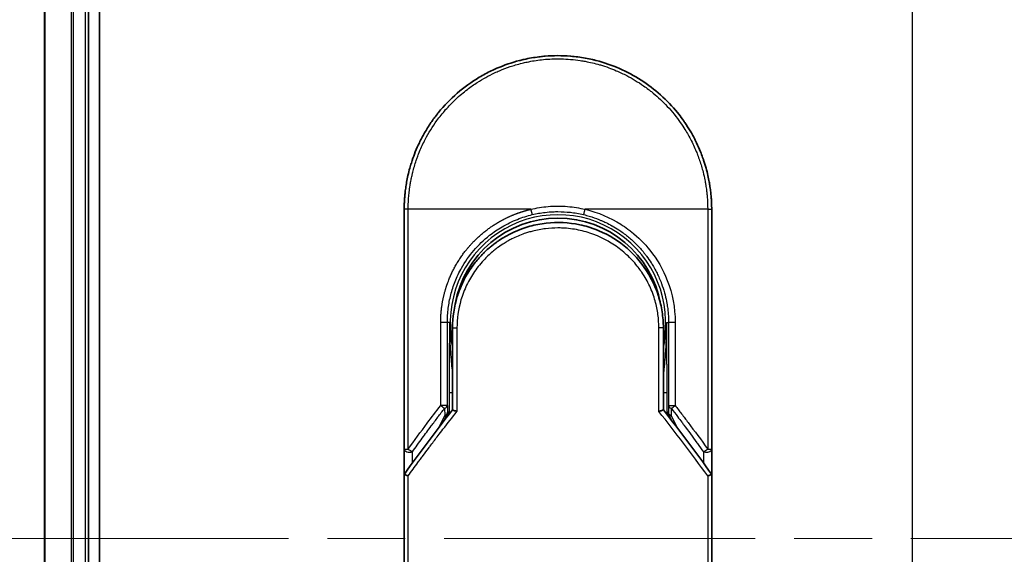
# Model space of a CAD drawing. Units: millimetres. Extents: x 72 to 6769, y 40 to 1451.
# Drawn here: x 2388 to 2478, y 496 to 545 of the extents above; entities that cross this region are included whole.
import ezdxf

# ---------------------------------------------------------------- set-up
doc = ezdxf.new("R2010")
doc.units = ezdxf.units.MM
doc.header["$LTSCALE"] = 5
doc.linetypes.add('CHAIN', pattern=[0.3543, 0.2362, -0.0295, 0.0591, -0.0295])
doc.layers.get('Defpoints').update_dxf_attribs({"lineweight": 25})
for name, color, linetype, lineweight in [('Centerline (ISO)', 131, 'Continuous', 18), ('Dimension (ISO)', 7, 'Continuous', 18), ('Section Line (ISO)', 7, 'CHAIN', 25), ('Visible (ISO)', 7, 'Continuous', 35), ('Visible Narrow (ISO)', 7, 'Continuous', 25)]:
    doc.layers.add(name, color=color, linetype=linetype, lineweight=lineweight)
doc.styles.add('Note Text (TK)', font='txt')
doc.dimstyles.new('Default - Method 1b (TK)', dxfattribs={"dimscale": 5, "dimtxt": 2.5, "dimasz": 2.5, "dimexe": 1, "dimexo": 1.5, "dimgap": 1, "dimtad": 1, "dimrnd": 1e-08, "dimdsep": 46, "dimtxsty": 'Note Text (TK)', "dimblk": 'OPEN', "dimcen": 0.09, "dimdle": 5, "dimclrd": 100, "dimclre": 100, "dimclrt": 7, "dimadec": 1, "dimazin": 1, "dimtfac": 1, "dimtmove": 0, "dimatfit": 3, "dimldrblk": 'OPEN', "dimfxl": 1, "dimtolj": 1, "dimlwd": -1, "dimlwe": -1, "dimarcsym": 0})

# ---------------------------------------------------------------- blocks, each defined once
blk = doc.blocks.new('_Open')
at = {"color": 0, "linetype": 'ByBlock', "lineweight": -2}
for p, q in [((-1, 0.1667), (0, 0)), ((-1, -0.1667), (0, 0)), ((0, 0), (-1, 0))]:
    blk.add_line(p, q, dxfattribs=at)
blk = doc.blocks.new('*D32')
at = {"layer": 'Defpoints', "color": 0}
for p in [(2409.746, 647.174), (2345.096, 347.313), (2413.446, 347.313)]:
    blk.add_point(p, dxfattribs=at)
at = {"layer": 'Dimension (ISO)', "color": 100}
for p, q in [((2402.246, 647.174), (2340.096, 647.174)), ((2345.096, 634.674), (2345.096, 359.813)), ((2405.946, 347.313), (2340.096, 347.313))]:
    blk.add_line(p, q, dxfattribs=at)
at = {"layer": 'Dimension (ISO)', "color": 100, "xscale": 12.5, "yscale": 12.5, "zscale": 12.5}
for p, rotation in [((2345.096, 647.174), 90), ((2345.096, 347.313), 270)]:
    blk.add_blockref('_Open', p, dxfattribs=dict(at, rotation=rotation))
at = {"layer": 'Dimension (ISO)', "color": 7, "insert": (2334.6, 409.5), "char_height": 12.5, "attachment_point": 4, "rotation": 90, "style": 'Note Text (TK)'}
blk.add_mtext('\\A1;\\fMS PGothic|b0|i0;{\\H8.7150;300±0.5 (ケース外形 / External)}', dxfattribs=at)
blk = doc.blocks.new('2dTransSection1')
at = {"layer": 'Section Line (ISO)', "linetype": 'CHAIN', "ltscale": 16.782166}
blk.add_line((137.999, 185.435), (137.999, 92.301), dxfattribs=at)

msp = doc.modelspace()

# ---------------------------------------------------------------- linework, layer by layer
at = {"layer": 'Centerline (ISO)', "linetype": 'CHAIN', "ltscale": 23.990969}
for p, q in [((2469.7461, 652.3534), (2469.7461, 342.1344)), ((2384.6366, 497.2439), (2554.8556, 497.2439))]:
    msp.add_line(p, q, dxfattribs=at)
at = {"layer": 'Visible (ISO)'}
for p, q in [((2395.7461, 367.2439), (2395.7461, 627.2439)), ((2390.7461, 622.2439), (2390.7461, 372.2439)), ((2394.7461, 372.2439), (2394.7461, 622.2439)), ((2423.4961, 505.3973), (2423.4961, 527.2439)), ((2451.4961, 527.2439), (2451.4961, 505.3972)), ((2427.8961, 516.4439), (2427.8961, 508.967)), ((2447.0961, 508.967), (2447.0961, 516.4439)), ((2427.1749, 508.0447), (2427.3896, 508.5103)), ((2427.3896, 508.5103), (2427.4363, 508.6116)), ((2447.6026, 508.5103), (2447.5559, 508.6116)), ((2447.6026, 508.5103), (2447.8174, 508.0447)), ((2423.4961, 502.8972), (2423.4961, 505.3972)), ((2451.4961, 505.3971), (2451.4961, 502.8972)), ((2423.4961, 466.7439), (2423.4961, 502.8972)), ((2451.4961, 502.8972), (2451.4961, 466.7439))]:
    msp.add_line(p, q, dxfattribs=at)
for centre, radius, start, end in [((2437.4961, 516.9439), 9.5, 10.063219, 169.936796), ((2450.9961, 505.3972), 0.5, 359.993698, 0)]:
    msp.add_arc(centre, radius, start, end, dxfattribs=at)
for centre, major_axis, ratio, start_param, end_param in [((2426.9808, 508.8301), (-0.116, -0.5099), 0.9643441, 1.3550091, 1.78516), ((2448.0062, 508.8293), (0.1115, -0.5081), 0.9591888, 4.5048926, 4.9373387), ((2428.9135, 502.8978), (-5.4174, -0.0031), 0.9530196, 6.2456287, 6.2826839), ((2446.0787, 502.8977), (5.4174, -0.0029), 0.9530197, 0.0004567, 0.0375121)]:
    msp.add_ellipse(centre, major_axis=major_axis, ratio=ratio, start_param=start_param, end_param=end_param, dxfattribs=at)
for points in [[(2431.9409, 540.0946), (2432.6038, 540.3811), (2433.2914, 540.6171), (2433.9912, 540.798)], [(2436.3312, 541.1953), (2437.0963, 541.2592), (2437.8696, 541.2599), (2438.6349, 541.1975)], [(2426.6176, 536.0563), (2427.6478, 537.328), (2428.9225, 538.432), (2430.3292, 539.2703)], [(2429.8783, 522.2859), (2430.101, 522.5763), (2430.3407, 522.8543), (2430.595, 523.1173)], [(2427.8961, 516.4439), (2427.8961, 517.4042), (2428.0436, 518.3754), (2428.3281, 519.2914)], [(2428.5314, 518.4536), (2428.5313, 518.4537), (2428.5313, 518.4538), (2428.5312, 518.4539)], [(2446.4609, 518.4538), (2446.4609, 518.4538), (2446.4609, 518.4537), (2446.4608, 518.4536)], [(2423.5136, 503.1167), (2424.9224, 505.0942), (2426.3825, 507.0479), (2427.8961, 508.967)], [(2447.0961, 508.967), (2448.6098, 507.0479), (2450.0698, 505.0942), (2451.4786, 503.1167)], [(2423.5136, 503.1167), (2423.5074, 503.108), (2423.5027, 503.0986), (2423.4998, 503.0885)], [(2451.4786, 503.1167), (2451.4849, 503.108), (2451.4895, 503.0986), (2451.4924, 503.0885)]]:
    msp.add_open_spline(points, degree=3, dxfattribs=at)
for points, knots in [([(2433.9912, 540.798), (2434.01, 540.8029), (2434.0287, 540.8077), (2434.0475, 540.8125), (2434.1719, 540.8441), (2434.2966, 540.874), (2434.4216, 540.9021), (2434.8643, 541.0017), (2435.3126, 541.08), (2435.7637, 541.1363), (2435.9134, 541.1549), (2436.0635, 541.1712), (2436.2137, 541.185), (2436.2518, 541.1885), (2436.2899, 541.1919), (2436.328, 541.1951), (2436.3291, 541.1951), (2436.3301, 541.1952), (2436.3312, 541.1953)], [26.939101, 26.939101, 26.939101, 26.939101, 27.0116386, 27.0116386, 27.0116386, 27.4929176, 27.4929176, 27.4929176, 29.1978978, 29.1978978, 29.1978978, 29.7636789, 29.7636789, 29.7636789, 29.9069461, 29.9069461, 29.9069461, 29.9109022, 29.9109022, 29.9109022, 29.9109022]), ([(2438.6349, 541.1975), (2438.642, 541.1969), (2438.649, 541.1963), (2438.6561, 541.1957), (2438.8738, 541.1776), (2439.0904, 541.1545), (2439.3066, 541.1263), (2439.7574, 541.0675), (2440.2052, 540.9867), (2440.6473, 540.8846), (2440.744, 540.8623), (2440.8407, 540.8388), (2440.9372, 540.8144), (2440.9493, 540.8113), (2440.9614, 540.8082), (2440.9736, 540.8051)], [1.4196264, 1.4196264, 1.4196264, 1.4196264, 1.4461083, 1.4461083, 1.4461083, 2.2637294, 2.2637294, 2.2637294, 3.9686796, 3.9686796, 3.9686796, 4.3418915, 4.3418915, 4.3418915, 4.3887652, 4.3887652, 4.3887652, 4.3887652]), ([(2440.9736, 540.8051), (2442.4224, 540.4336), (2443.8269, 539.8196), (2446.3235, 538.2102), (2447.4498, 537.1991), (2448.5391, 535.853), (2448.6938, 535.6508), (2448.8429, 535.4445)], [0, 0, 0, 0, 0.44905958, 0.44905958, 0.89360606, 0.89360606, 0.97017235, 0.97017235, 0.97017235, 0.97017235]), ([(2430.3292, 539.2703), (2430.6868, 539.4833), (2431.0597, 539.6833), (2431.4295, 539.8612), (2431.5982, 539.9423), (2431.7687, 540.0201), (2431.9409, 540.0946)], [22.0259528, 22.0259528, 22.0259528, 22.0259528, 23.5847535, 23.5847535, 23.5847535, 24.2956602, 24.2956602, 24.2956602, 24.2956602]), ([(2423.4961, 527.2439), (2423.4961, 527.3315), (2423.497, 527.429), (2423.4991, 527.5325), (2423.5013, 527.6391), (2423.5049, 527.7521), (2423.51, 527.8674), (2423.5111, 527.8917), (2423.5122, 527.916), (2423.5135, 527.9404), (2423.5184, 528.0406), (2423.5247, 528.1448), (2423.5325, 528.2526), (2423.5426, 528.3928), (2423.5553, 528.5392), (2423.5711, 528.691), (2423.5876, 528.8496), (2423.6074, 529.0142), (2423.6312, 529.1837), (2423.656, 529.3611), (2423.6851, 529.5441), (2423.7189, 529.7313), (2423.7544, 529.9279), (2423.7951, 530.1292), (2423.8414, 530.3341), (2423.8903, 530.5499), (2423.9454, 530.7697), (2424.0071, 530.9918), (2424.0283, 531.068), (2424.0502, 531.1445), (2424.073, 531.2212), (2424.1204, 531.3813), (2424.1714, 531.5427), (2424.226, 531.7052), (2424.3117, 531.9603), (2424.4065, 532.2178), (2424.5107, 532.4765), (2424.622, 532.7527), (2424.7441, 533.0302), (2424.8772, 533.3072), (2425.0203, 533.605), (2425.1762, 533.9024), (2425.3449, 534.1971), (2425.5276, 534.5164), (2425.7252, 534.8326), (2425.9375, 535.1432), (2426.1202, 535.4104), (2426.3136, 535.6735), (2426.5173, 535.931), (2426.5504, 535.9728), (2426.5839, 536.0146), (2426.6176, 536.0563)], [0, 0, 0, 0, 0.7861213, 0.7861213, 0.7861213, 1.5951343, 1.5951343, 1.5951343, 1.7653073, 1.7653073, 1.7653073, 2.463506, 2.463506, 2.463506, 3.371515, 3.371515, 3.371515, 4.320555, 4.320555, 4.320555, 5.3137721, 5.3137721, 5.3137721, 6.355945, 6.355945, 6.355945, 7.4538884, 7.4538884, 7.4538884, 7.8304627, 7.8304627, 7.8304627, 8.6166067, 8.6166067, 8.6166067, 9.8511348, 9.8511348, 9.8511348, 11.1693368, 11.1693368, 11.1693368, 12.5863009, 12.5863009, 12.5863009, 14.1207812, 14.1207812, 14.1207812, 15.4411658, 15.4411658, 15.4411658, 15.6560094, 15.6560094, 15.6560094, 15.6560094]), ([(2448.8429, 535.4445), (2448.9144, 535.3456), (2448.9843, 535.2461), (2449.0528, 535.146), (2449.2238, 534.8959), (2449.3855, 534.642), (2449.5378, 534.3852), (2449.5744, 534.3235), (2449.6104, 534.2616), (2449.6459, 534.1997), (2449.8146, 533.9049), (2449.9706, 533.6075), (2450.1139, 533.3095), (2450.2471, 533.0324), (2450.3692, 532.7549), (2450.4807, 532.4785), (2450.549, 532.3091), (2450.6132, 532.1401), (2450.6736, 531.972), (2450.7053, 531.8835), (2450.736, 531.7951), (2450.7657, 531.7069), (2450.8462, 531.4673), (2450.9192, 531.2289), (2450.9847, 530.9933), (2451.0465, 530.7708), (2451.1017, 530.551), (2451.1505, 530.3353), (2451.197, 530.1301), (2451.2377, 529.9286), (2451.2732, 529.7323), (2451.2911, 529.633), (2451.3077, 529.535), (2451.323, 529.4384), (2451.3366, 529.353), (2451.3492, 529.2683), (2451.361, 529.1845), (2451.3846, 529.0159), (2451.4045, 528.8509), (2451.4211, 528.6915), (2451.4368, 528.5398), (2451.4496, 528.3931), (2451.4597, 528.253), (2451.4695, 528.1179), (2451.4768, 527.989), (2451.4822, 527.8676), (2451.4835, 527.8396), (2451.4846, 527.8119), (2451.4857, 527.7847), (2451.489, 527.6976), (2451.4915, 527.6133), (2451.4931, 527.5326), (2451.4952, 527.4303), (2451.4961, 527.3336), (2451.4961, 527.2439)], [16.8383486, 16.8383486, 16.8383486, 16.8383486, 17.3364671, 17.3364671, 17.3364671, 18.5809125, 18.5809125, 18.5809125, 18.8797889, 18.8797889, 18.8797889, 20.3020029, 20.3020029, 20.3020029, 21.6240122, 21.6240122, 21.6240122, 22.4340903, 22.4340903, 22.4340903, 22.8601072, 22.8601072, 22.8601072, 24.0166072, 24.0166072, 24.0166072, 25.1088286, 25.1088286, 25.1088286, 26.1481472, 26.1481472, 26.1481472, 26.6739717, 26.6739717, 26.6739717, 27.1391339, 27.1391339, 27.1391339, 28.0743245, 28.0743245, 28.0743245, 28.9643425, 28.9643425, 28.9643425, 29.8224666, 29.8224666, 29.8224666, 30.0209731, 30.0209731, 30.0209731, 30.6557066, 30.6557066, 30.6557066, 31.4604536, 31.4604536, 31.4604536, 31.4604536]), ([(2432.1083, 524.3894), (2432.9681, 524.9724), (2433.9373, 525.4204), (2435.4257, 525.8314), (2435.9228, 525.9274), (2437.4373, 526.0978), (2438.484, 526.0473), (2439.7437, 525.7809), (2440.0029, 525.7146), (2440.2586, 525.6378)], [0, 0, 0, 0, 0.31269886, 0.31269886, 0.46370192, 0.46370192, 0.77000563, 0.77000563, 0.85020397, 0.85020397, 0.85020397, 0.85020397]), ([(2441.2083, 525.2972), (2441.1723, 525.3122), (2441.1361, 525.3271), (2441.0983, 525.3424), (2440.9908, 525.3859), (2440.8878, 525.4256), (2440.7737, 525.467), (2440.7145, 525.4885), (2440.6542, 525.5098), (2440.594, 525.5303), (2440.4827, 525.5682), (2440.3708, 525.6041), (2440.2586, 525.6378)], [16.1807699, 16.1807699, 16.1807699, 16.1807699, 16.3588629, 16.3588629, 16.3588629, 16.8667039, 16.8667039, 16.8667039, 17.1296164, 17.1296164, 17.1296164, 17.6158322, 17.6158322, 17.6158322, 17.6158322]), ([(2441.2083, 525.2971), (2442.1599, 524.8981), (2443.0563, 524.3372), (2444.5949, 522.9862), (2445.2594, 522.1822), (2446.1314, 520.6969), (2446.4226, 520.046), (2446.6378, 519.3746)], [0, 0, 0, 0, 0.31016374, 0.31016374, 0.61660182, 0.61660182, 0.82839037, 0.82839037, 0.82839037, 0.82839037]), ([(2432.1082, 524.3896), (2432.0637, 524.3593), (2432.0187, 524.3281), (2431.9722, 524.2954), (2431.9547, 524.2831), (2431.937, 524.2705), (2431.9191, 524.2577), (2431.7159, 524.1127), (2431.5188, 523.96), (2431.3309, 523.8026), (2431.2781, 523.7583), (2431.2225, 523.7107), (2431.1662, 523.6614), (2431.0334, 523.5449), (2430.8975, 523.4183), (2430.7844, 523.3078), (2430.7201, 523.2449), (2430.657, 523.1815), (2430.595, 523.1173)], [7.6857599, 7.6857599, 7.6857599, 7.6857599, 7.9280298, 7.9280298, 7.9280298, 8.0189926, 8.0189926, 8.0189926, 9.0485038, 9.0485038, 9.0485038, 9.3377412, 9.3377412, 9.3377412, 10.0203103, 10.0203103, 10.0203103, 10.4083638, 10.4083638, 10.4083638, 10.4083638]), ([(2429.8783, 522.2859), (2429.8517, 522.2512), (2429.8264, 522.2177), (2429.803, 522.1863), (2429.658, 521.992), (2429.5187, 521.79), (2429.3872, 521.5825), (2429.2473, 521.3617), (2429.1161, 521.1347), (2428.9953, 520.9043), (2428.9716, 520.8592), (2428.9491, 520.8154), (2428.9274, 520.7725), (2428.8365, 520.5925), (2428.7592, 520.4278), (2428.6749, 520.2315), (2428.6318, 520.1311), (2428.5903, 520.0297), (2428.5506, 519.9278), (2428.4992, 519.7959), (2428.4509, 519.6631), (2428.4059, 519.5306), (2428.3797, 519.4533), (2428.3535, 519.3728), (2428.3282, 519.2913)], [11.8801614, 11.8801614, 11.8801614, 11.8801614, 12.048378, 12.048378, 12.048378, 13.0900877, 13.0900877, 13.0900877, 14.1982176, 14.1982176, 14.1982176, 14.4154428, 14.4154428, 14.4154428, 15.3275019, 15.3275019, 15.3275019, 15.7939855, 15.7939855, 15.7939855, 16.3974086, 16.3974086, 16.3974086, 16.7491471, 16.7491471, 16.7491471, 16.7491471]), ([(2447.0961, 516.4439), (2447.0961, 516.6822), (2447.0872, 516.9284), (2447.068, 517.1784), (2447.0481, 517.4379), (2447.0229, 517.6558), (2446.9827, 517.9153), (2446.9458, 518.1529), (2446.8993, 518.3937), (2446.8426, 518.6356), (2446.79, 518.8599), (2446.7134, 519.1378), (2446.642, 519.3614), (2446.6406, 519.3658), (2446.6392, 519.3702), (2446.6378, 519.3746)], [0, 0, 0, 0, 1.1266069, 1.1266069, 1.1266069, 2.2962327, 2.2962327, 2.2962327, 3.3672914, 3.3672914, 3.3672914, 4.3607467, 4.3607467, 4.3607467, 4.3803494, 4.3803494, 4.3803494, 4.3803494]), ([(2427.8961, 508.967), (2427.8961, 508.9664), (2427.907, 508.9616), (2427.9491, 508.9449), (2427.9801, 508.9331), (2428.0598, 508.9041), (2428.1089, 508.8867), (2428.2067, 508.8532), (2428.2532, 508.8376), (2428.3022, 508.8217), (2428.3032, 508.8213), (2428.3043, 508.821)], [0.000001, 0.000001, 0.000001, 0.000001, 0.018080043, 0.018080043, 0.036295896, 0.036295896, 0.055519199, 0.055519199, 0.070877664, 0.070877664, 0.071213014, 0.071213014, 0.071213014, 0.071213014]), ([(2447.0961, 508.967), (2447.0961, 508.9664), (2447.0847, 508.9614), (2447.0408, 508.944), (2447.0086, 508.9318), (2446.9333, 508.9044), (2446.8926, 508.89), (2446.8079, 508.8608), (2446.7649, 508.8462), (2446.7095, 508.828), (2446.6988, 508.8245), (2446.688, 508.821)], [-0.067868145, -0.067868145, -0.067868145, -0.067868145, -0.049345372, -0.049345372, -0.030708042, -0.030708042, -0.014523547, -0.014523547, 0, 0, 0.003465603, 0.003465603, 0.003465603, 0.003465603]), ([(2423.4998, 503.0885), (2423.5062, 503.0844), (2423.5206, 503.0775), (2423.564, 503.0596), (2423.5924, 503.0487), (2423.6554, 503.0259), (2423.6882, 503.0145), (2423.7566, 502.9916), (2423.7916, 502.9803), (2423.8386, 502.9655), (2423.8491, 502.9623), (2423.8598, 502.959)], [0.000001, 0.000001, 0.000001, 0.000001, 0.015758643, 0.015758643, 0.031372002, 0.031372002, 0.044623373, 0.044623373, 0.056759808, 0.056759808, 0.060218781, 0.060218781, 0.060218781, 0.060218781]), ([(2451.1325, 502.959), (2451.1434, 502.9623), (2451.1542, 502.9657), (2451.2013, 502.9805), (2451.2362, 502.9918), (2451.3043, 503.0146), (2451.337, 503.026), (2451.3999, 503.0487), (2451.4283, 503.0596), (2451.4716, 503.0775), (2451.486, 503.0844), (2451.4924, 503.0885)], [-0.003547409, -0.003547409, -0.003547409, -0.003547409, 0, 0, 0.01211107, 0.01211107, 0.025328308, 0.025328308, 0.040955096, 0.040955096, 0.056726193, 0.056726193, 0.056726193, 0.056726193])]:
    msp.add_open_spline(points, degree=3, knots=knots, dxfattribs=at)
at = {"layer": 'Visible Narrow (ISO)'}
for p, q in [((2390.8156, 372.2439), (2390.8156, 622.2439)), ((2393.1562, 622.2439), (2393.1562, 372.2439)), ((2393.3866, 372.2439), (2393.3866, 622.2439)), ((2394.4461, 622.2439), (2394.4461, 372.2439)), ((2423.8598, 527.2439), (2423.4961, 527.2439)), ((2423.8598, 505.3973), (2423.8598, 527.2439)), ((2435.0206, 527.2439), (2423.8598, 527.2439)), ((2451.1325, 527.2439), (2439.9717, 527.2439)), ((2451.1325, 527.2439), (2451.4961, 527.2439)), ((2451.1325, 527.2439), (2451.1325, 505.3972)), ((2426.8208, 509.3675), (2426.8208, 516.9439)), ((2427.4274, 516.9439), (2426.8208, 516.9439)), ((2427.4274, 509.3675), (2427.4274, 516.9439)), ((2427.6218, 516.9439), (2427.4274, 516.9439)), ((2427.6218, 516.9439), (2427.6218, 516.9331)), ((2427.8961, 516.4439), (2428.3043, 516.4439)), ((2428.3043, 516.4439), (2428.3043, 508.821)), ((2447.0961, 516.4439), (2446.688, 516.4439)), ((2446.688, 508.821), (2446.688, 516.4439)), ((2447.3704, 516.9439), (2447.5648, 516.9439)), ((2448.1714, 516.9439), (2447.5648, 516.9439)), ((2447.5648, 516.9439), (2447.5648, 509.3675)), ((2448.1714, 516.9439), (2448.1714, 509.3675)), ((2427.5875, 510.5528), (2427.5875, 508.5743)), ((2427.5875, 510.5528), (2427.8961, 510.5528)), ((2447.0961, 510.5528), (2447.4047, 510.5528)), ((2447.4047, 510.5528), (2447.4047, 508.5743)), ((2427.4274, 509.3675), (2426.8208, 509.3675)), ((2427.4274, 509.3675), (2427.4355, 508.7197)), ((2447.5648, 509.3675), (2447.5568, 508.7197)), ((2447.5648, 509.3675), (2448.1714, 509.3675)), ((2426.7139, 507.4471), (2427.1855, 508.4697)), ((2427.1774, 509.1174), (2427.1855, 508.4697)), ((2427.4355, 508.7197), (2427.486, 508.8293)), ((2427.486, 508.8293), (2427.486, 508.4445)), ((2447.5062, 508.4445), (2447.5062, 508.8293)), ((2447.5568, 508.7197), (2447.5062, 508.8293)), ((2447.8148, 509.1175), (2447.8067, 508.4697)), ((2447.8067, 508.4697), (2448.2783, 507.4471)), ((2423.4961, 505.3973), (2423.8598, 505.3973)), ((2424.2461, 504.1363), (2424.2461, 505.1473)), ((2450.7461, 505.1472), (2450.7461, 504.1362)), ((2451.1325, 505.3972), (2451.4961, 505.3972)), ((2423.8598, 466.7439), (2423.8598, 502.959)), ((2451.1325, 502.959), (2451.1325, 466.7439))]:
    msp.add_line(p, q, dxfattribs=at)
for radius, start, end in [(9.8056, 348.246591, 191.753409), (9, 160.578455, 160.580828), (9, 19.381396, 19.412822), (9.8743, 180, 180.062322), (9.8743, 180.062322, 193.535929), (9.8743, 346.464071, 0)]:
    msp.add_arc((2437.4961, 516.9439), radius, start, end, dxfattribs=at)
for centre, major_axis, ratio, start_param, end_param in [((2439.9468, 527.2438), (-0.1161, -0.4863), 0.0483353, 0.0174949, 1.5824099), ((2426.9275, 509.3675), (0.3973, -0.3036), 0.1314196, 4.5420541, 5.4889653), ((2426.9275, 509.3675), (0.5, 0.0062), 0.5821003, 5.2286939, 6.2617204), ((2448.0648, 509.3675), (-0.5, 0.0062), 0.5821003, 0.021465, 1.0544423), ((2448.0648, 509.3675), (-0.3973, -0.3036), 0.1314196, 0.7941859, 1.7411317), ((2426.9355, 508.7197), (0.5, 0.0062), 0.5821003, 5.2287433, 6.2617201), ((2426.9355, 508.7197), (0.454, -0.2094), 0.3269631, 5.4377925, 6.2831853), ((2426.9355, 508.7197), (0.454, -0.2094), 0.9991325, 0, 0.432446), ((2439.7341, 466.4909), (33.5851, -65.9006), 0.3886523, 1.9490651, 2.0569277), ((2448.0567, 508.7197), (-0.454, -0.2094), 0.9991325, 5.8507391, 6.2831853), ((2448.0567, 508.7197), (-0.5, 0.0062), 0.5821003, 0.0214651, 1.054442), ((2448.0567, 508.7197), (-0.454, -0.2094), 0.3269631, 0, 0.8453928), ((2423.9961, 505.3972), (-0.5, 0), 0.5773503, 0, 2.0943692), ((2423.9961, 505.3972), (0.4069, -0.2905), 0.1624835, 4.488505, 5.4841407), ((2450.9961, 505.3972), (-0.4069, -0.2905), 0.1624304, 0.7989079, 1.7946149)]:
    msp.add_ellipse(centre, major_axis=major_axis, ratio=ratio, start_param=start_param, end_param=end_param, dxfattribs=at)
for points, degree, knots in [([(2423.8598, 527.2439), (2423.8598, 527.2723), (2423.8597, 527.3013), (2423.8598, 527.331), (2423.8599, 527.3671), (2423.8603, 527.4041), (2423.8609, 527.4426), (2423.8615, 527.4805), (2423.8624, 527.5199), (2423.8634, 527.5619), (2423.8636, 527.5722), (2423.8639, 527.5826), (2423.8641, 527.5931), (2423.8658, 527.6633), (2423.868, 527.7354), (2423.8711, 527.8098), (2423.8727, 527.8472), (2423.8745, 527.8851), (2423.8764, 527.924), (2423.877, 527.936), (2423.8776, 527.9482), (2423.8782, 527.9604), (2423.8808, 528.0124), (2423.8837, 528.0657), (2423.887, 528.12), (2423.8877, 528.1318), (2423.8884, 528.1436), (2423.8892, 528.1554), (2423.8947, 528.2423), (2423.9013, 528.3314), (2423.9092, 528.4225), (2423.9169, 528.5115), (2423.9258, 528.6023), (2423.9356, 528.6955), (2423.9397, 528.7342), (2423.9439, 528.7735), (2423.9484, 528.8132), (2423.9705, 529.0097), (2423.9977, 529.2175), (2424.0318, 529.4314), (2424.0367, 529.4622), (2424.0417, 529.4931), (2424.0469, 529.5242), (2424.0684, 529.6528), (2424.0923, 529.7833), (2424.1186, 529.915), (2424.1463, 530.0544), (2424.1767, 530.1951), (2424.2093, 530.3369), (2424.2303, 530.4285), (2424.2525, 530.5211), (2424.2759, 530.6143), (2424.3651, 530.9697), (2424.4722, 531.3355), (2424.5975, 531.7021), (2424.6308, 531.7995), (2424.6653, 531.8969), (2424.701, 531.9942), (2424.7253, 532.0606), (2424.7502, 532.1271), (2424.7758, 532.1936), (2424.8162, 532.2991), (2424.8582, 532.4047), (2424.9017, 532.5104), (2425.0533, 532.8788), (2425.2238, 533.2481), (2425.4143, 533.6143), (2425.7183, 534.1988), (2426.0735, 534.775), (2426.4781, 535.331), (2426.5997, 535.498), (2426.7257, 535.6632), (2426.856, 535.8265), (2427.1265, 536.1655), (2427.4084, 536.4865), (2427.7068, 536.7956), (2428.0231, 537.1232), (2428.358, 537.4374), (2428.7203, 537.7433), (2428.8946, 537.8904), (2429.0734, 538.034), (2429.2563, 538.1734), (2429.5467, 538.3947), (2429.8474, 538.6055), (2430.1565, 538.8036), (2430.6769, 539.1373), (2431.1675, 539.4077), (2431.7325, 539.6727), (2431.8847, 539.7441), (2432.033, 539.8103), (2432.1786, 539.8724), (2432.5114, 540.0143), (2432.8295, 540.1348), (2433.1475, 540.2423), (2433.3014, 540.2943), (2433.4624, 540.3455), (2433.6299, 540.3952), (2433.827, 540.4535), (2434.033, 540.5095), (2434.2468, 540.5619), (2434.3913, 540.5973), (2434.5366, 540.6303), (2434.6824, 540.661), (2435.1302, 540.7553), (2435.5545, 540.824), (2436.0074, 540.8743), (2436.4992, 540.929), (2436.9981, 540.9574), (2437.4961, 540.9574), (2437.5896, 540.9575), (2437.683, 540.9565), (2437.7764, 540.9545), (2438.0701, 540.9483), (2438.3653, 540.9321), (2438.653, 540.9075), (2438.9478, 540.8824), (2439.234, 540.848), (2439.527, 540.803), (2439.6756, 540.7802), (2439.826, 540.7549), (2439.976, 540.7271), (2440.4265, 540.6437), (2440.8469, 540.545), (2441.283, 540.4185), (2441.3111, 540.4103), (2441.3392, 540.4021), (2441.3673, 540.3937), (2441.6205, 540.3185), (2441.8729, 540.2355), (2442.1223, 540.1449), (2442.3544, 540.0606), (2442.5854, 539.9695), (2442.8136, 539.8722), (2443.1375, 539.7342), (2443.4559, 539.5836), (2443.7649, 539.4231), (2444.0093, 539.2961), (2444.3081, 539.1283), (2444.542, 538.9867), (2444.7857, 538.8392), (2445.0377, 538.6759), (2445.2918, 538.4981), (2445.4469, 538.3895), (2445.5962, 538.2801), (2445.7389, 538.1712), (2445.8299, 538.1018), (2445.9182, 538.0327), (2446.0037, 537.9641), (2446.4565, 537.6009), (2446.886, 537.2097), (2447.2856, 536.7962), (2447.7332, 536.333), (2448.1431, 535.8417), (2448.5107, 535.3352), (2448.6737, 535.1106), (2448.8285, 534.883), (2448.9748, 534.6537), (2449.1886, 534.3188), (2449.3848, 533.9797), (2449.5636, 533.6382), (2449.7586, 533.2659), (2449.933, 532.8906), (2450.088, 532.5156), (2450.1182, 532.4425), (2450.1477, 532.3694), (2450.1765, 532.2963), (2450.1899, 532.262), (2450.2032, 532.2278), (2450.2164, 532.1935), (2450.2795, 532.0296), (2450.3391, 531.8653), (2450.395, 531.7014), (2450.5182, 531.3408), (2450.6233, 530.982), (2450.711, 530.6354), (2450.7128, 530.6284), (2450.7145, 530.6214), (2450.7163, 530.6144), (2450.7754, 530.3795), (2450.8284, 530.1448), (2450.8738, 529.9146), (2450.8999, 529.7823), (2450.9235, 529.6515), (2450.9448, 529.5233), (2450.9497, 529.4939), (2450.9544, 529.4646), (2450.959, 529.4355), (2450.9851, 529.2717), (2451.0072, 529.1127), (2451.0261, 528.9612), (2451.0324, 528.9111), (2451.0384, 528.8616), (2451.044, 528.8126), (2451.0595, 528.679), (2451.0724, 528.549), (2451.0829, 528.4227), (2451.0905, 528.3318), (2451.0969, 528.2428), (2451.1026, 528.1565), (2451.1028, 528.1521), (2451.1031, 528.1477), (2451.1034, 528.1433), (2451.1039, 528.1353), (2451.1044, 528.1273), (2451.105, 528.1195), (2451.1087, 528.0625), (2451.112, 528.0101), (2451.1148, 527.9591), (2451.1175, 527.9086), (2451.1195, 527.8594), (2451.1213, 527.8095), (2451.1222, 527.7825), (2451.1231, 527.7553), (2451.1241, 527.7278), (2451.1258, 527.6792), (2451.1273, 527.6373), (2451.1283, 527.593), (2451.1287, 527.5744), (2451.129, 527.5556), (2451.1294, 527.536), (2451.13, 527.5048), (2451.1304, 527.4735), (2451.1308, 527.4429), (2451.1312, 527.4042), (2451.1316, 527.3667), (2451.1319, 527.3311), (2451.1322, 527.3005), (2451.1325, 527.2714), (2451.1325, 527.2439)], 3, [0.0000002, 0.0000002, 0.0000002, 0.0000002, 0.2682475, 0.2682475, 0.2682475, 0.5950492, 0.5950492, 0.5950492, 0.9175476, 0.9175476, 0.9175476, 0.9973105, 0.9973105, 0.9973105, 1.5324971, 1.5324971, 1.5324971, 1.8013532, 1.8013532, 1.8013532, 1.884922, 1.884922, 1.884922, 2.2416162, 2.2416162, 2.2416162, 2.3189969, 2.3189969, 2.3189969, 2.8853233, 2.8853233, 2.8853233, 3.4384716, 3.4384716, 3.4384716, 3.6683296, 3.6683296, 3.6683296, 4.8051961, 4.8051961, 4.8051961, 4.9689965, 4.9689965, 4.9689965, 5.6470917, 5.6470917, 5.6470917, 6.3645688, 6.3645688, 6.3645688, 6.8278915, 6.8278915, 6.8278915, 8.5931806, 8.5931806, 8.5931806, 9.0617284, 9.0617284, 9.0617284, 9.3810896, 9.3810896, 9.3810896, 9.8870347, 9.8870347, 9.8870347, 11.6494142, 11.6494142, 11.6494142, 14.4627643, 14.4627643, 14.4627643, 15.3079613, 15.3079613, 15.3079613, 17.0624252, 17.0624252, 17.0624252, 18.9213702, 18.9213702, 18.9213702, 19.815389, 19.815389, 19.815389, 21.2343432, 21.2343432, 21.2343432, 23.6237641, 23.6237641, 23.6237641, 24.267204, 24.267204, 24.267204, 25.7384356, 25.7384356, 25.7384356, 26.4501686, 26.4501686, 26.4501686, 27.2870817, 27.2870817, 27.2870817, 27.853107, 27.853107, 27.853107, 29.5914632, 29.5914632, 29.5914632, 31.4790797, 31.4790797, 31.4790797, 31.8333722, 31.8333722, 31.8333722, 32.947562, 32.947562, 32.947562, 34.0894487, 34.0894487, 34.0894487, 34.6687336, 34.6687336, 34.6687336, 36.4081819, 36.4081819, 36.4081819, 36.5202413, 36.5202413, 36.5202413, 37.5311247, 37.5311247, 37.5311247, 38.4720504, 38.4720504, 38.4720504, 39.8075036, 39.8075036, 39.8075036, 40.8641004, 40.8641004, 40.8641004, 41.9647381, 41.9647381, 41.9647381, 42.6368082, 42.6368082, 42.6368082, 43.0653758, 43.0653758, 43.0653758, 45.3365296, 45.3365296, 45.3365296, 47.8809661, 47.8809661, 47.8809661, 49.0091114, 49.0091114, 49.0091114, 50.6570538, 50.6570538, 50.6570538, 52.4534826, 52.4534826, 52.4534826, 52.8039224, 52.8039224, 52.8039224, 52.968006, 52.968006, 52.968006, 53.7533676, 53.7533676, 53.7533676, 55.4817925, 55.4817925, 55.4817925, 55.5166925, 55.5166925, 55.5166925, 56.6883416, 56.6883416, 56.6883416, 57.3614027, 57.3614027, 57.3614027, 57.5157764, 57.5157764, 57.5157764, 58.3845884, 58.3845884, 58.3845884, 58.6716005, 58.6716005, 58.6716005, 59.4544999, 59.4544999, 59.4544999, 60.0177202, 60.0177202, 60.0177202, 60.0464036, 60.0464036, 60.0464036, 60.0988256, 60.0988256, 60.0988256, 60.4804935, 60.4804935, 60.4804935, 60.8578212, 60.8578212, 60.8578212, 61.0619869, 61.0619869, 61.0619869, 61.4219772, 61.4219772, 61.4219772, 61.5725379, 61.5725379, 61.5725379, 61.8121634, 61.8121634, 61.8121634, 62.1146609, 62.1146609, 62.1146609, 62.3745537, 62.3745537, 62.3745537, 62.3745537]), ([(2426.8208, 516.9439), (2426.8208, 517.4151), (2426.8468, 517.8854), (2426.8995, 518.3518), (2427.058, 519.2841), (2427.3194, 520.1939), (2427.475, 520.6398), (2428.084, 522.1108), (2428.9621, 523.4508), (2429.6979, 524.3031), (2430.779, 525.2651), (2431.9967, 526.0277), (2432.2748, 526.1876), (2432.9669, 526.5521), (2433.6895, 526.8526), (2434.1244, 527.0066), (2434.569, 527.1371), (2435.0206, 527.2439)], 5, [0, 0, 0, 0, 0, 0, 3.3449907, 3.3449907, 3.3449907, 6.7132597, 6.7132597, 6.7132597, 14.6479113, 14.6479113, 14.6479113, 16.9171499, 16.9171499, 16.9171499, 20.2013892, 20.2013892, 20.2013892, 20.2013892, 20.2013892, 20.2013892]), ([(2435.0206, 527.2439), (2435.5378, 527.3681), (2436.0713, 527.4547), (2436.6105, 527.4999), (2437.1986, 527.5493), (2437.7934, 527.5493), (2438.3816, 527.5), (2438.9208, 527.4547), (2439.4544, 527.3681), (2439.9717, 527.2439)], 3, [0, 0, 0, 0, 2.6620505, 2.6620505, 2.6620505, 5.5663935, 5.5663935, 5.5663935, 8.2287289, 8.2287289, 8.2287289, 8.2287289]), ([(2435.0206, 527.2439), (2435.0314, 527.1982), (2435.043, 527.1508), (2435.0565, 527.0968), (2435.0852, 526.9862), (2435.1114, 526.8929), (2435.1223, 526.8565), (2435.1393, 526.8028), (2435.1512, 526.7719), (2435.1557, 526.7622), (2435.159, 526.7577), (2435.1611, 526.7575)], 5, [0.0000001, 0.0000001, 0.0000001, 0.0000001, 0.0000001, 0.0000001, 0.3999275, 0.3999275, 0.3999275, 0.7998549, 0.7998549, 0.7998549, 1.1844363, 1.1844363, 1.1844363, 1.1844363, 1.1844363, 1.1844363]), ([(2439.9717, 527.2439), (2441.1605, 526.9628), (2442.2542, 526.4895), (2443.2155, 525.8847), (2443.4396, 525.7438), (2443.658, 525.5948), (2443.8707, 525.4375), (2443.9784, 525.358), (2444.0817, 525.2786), (2444.1873, 525.1943), (2444.808, 524.699), (2445.3771, 524.1299), (2445.8718, 523.509), (2446.5293, 522.684), (2447.0641, 521.7574), (2447.4493, 520.7721), (2447.9244, 519.5569), (2448.1714, 518.2516), (2448.1714, 516.9439)], 3, [0, 0, 0, 0, 4.9210891, 4.9210891, 4.9210891, 6.0681686, 6.0681686, 6.0681686, 6.6484847, 6.6484847, 6.6484847, 10.0593264, 10.0593264, 10.0593264, 14.5917953, 14.5917953, 14.5917953, 20.1812515, 20.1812515, 20.1812515, 20.1812515]), ([(2427.4274, 516.9439), (2427.4274, 517.3848), (2427.4565, 517.8151), (2427.5089, 518.225), (2427.5613, 518.6349), (2427.6374, 519.0368), (2427.7421, 519.4464), (2427.8463, 519.8543), (2427.9788, 520.266), (2428.1407, 520.6737), (2428.2169, 520.8656), (2428.3065, 521.0737), (2428.4091, 521.289), (2428.5117, 521.5044), (2428.6161, 521.7039), (2428.7164, 521.8828), (2429.0441, 522.4677), (2429.4214, 523.0057), (2429.8431, 523.4999), (2430.2648, 523.9941), (2430.741, 524.4556), (2431.2706, 524.873), (2431.6292, 525.1557), (2432.0068, 525.4149), (2432.4192, 525.6562), (2432.8539, 525.9105), (2433.3272, 526.1414), (2433.8016, 526.3289), (2434.2569, 526.5088), (2434.7111, 526.65), (2435.1611, 526.7575)], 3, [0, 0, 0, 0, 1.9009373, 1.9009373, 1.9009373, 3.8018745, 3.8018745, 3.8018745, 5.6946276, 5.6946276, 5.6946276, 6.5853185, 6.5853185, 6.5853185, 7.4760094, 7.4760094, 7.4760094, 10.386843, 10.386843, 10.386843, 13.2976767, 13.2976767, 13.2976767, 15.2685457, 15.2685457, 15.2685457, 17.3453911, 17.3453911, 17.3453911, 19.3383907, 19.3383907, 19.3383907, 19.3383907]), ([(2435.1611, 526.7575), (2435.5346, 526.8467), (2435.9418, 526.9195), (2436.3366, 526.9654), (2436.5849, 526.9942), (2436.8002, 527.0113), (2437.0432, 527.0223), (2437.1954, 527.0292), (2437.3474, 527.0325), (2437.4961, 527.0325)], 3, [0, 0, 0, 0, 1.6817036, 1.6817036, 1.6817036, 2.7389439, 2.7389439, 2.7389439, 3.4013927, 3.4013927, 3.4013927, 3.4013927]), ([(2437.4961, 527.0325), (2437.8917, 527.0325), (2438.244, 527.012), (2438.6267, 526.9687), (2439.0186, 526.9244), (2439.4309, 526.8531), (2439.8311, 526.7575)], 3, [0, 0, 0, 0, 1.6819497, 1.6819497, 1.6819497, 3.4048968, 3.4048968, 3.4048968, 3.4048968]), ([(2439.8311, 526.7575), (2440.0075, 526.7153), (2440.1823, 526.6685), (2440.355, 526.6173), (2440.6544, 526.5285), (2440.9472, 526.4264), (2441.2312, 526.3127), (2441.3152, 526.2791), (2441.396, 526.2455), (2441.4753, 526.2113), (2441.6035, 526.156), (2441.728, 526.0993), (2441.8561, 526.0376), (2442.0448, 525.9468), (2442.2283, 525.8513), (2442.4092, 525.75), (2442.4218, 525.7429), (2442.4344, 525.7358), (2442.4469, 525.7287), (2442.6464, 525.6159), (2442.8441, 525.4954), (2443.0501, 525.3589), (2443.1087, 525.3201), (2443.1679, 525.28), (2443.2268, 525.2391), (2443.3704, 525.1395), (2443.5119, 525.0355), (2443.6382, 524.938), (2443.7594, 524.8446), (2443.8872, 524.7414), (2444.0129, 524.6345), (2444.0725, 524.5837), (2444.1317, 524.5322), (2444.1896, 524.4805), (2444.2813, 524.3988), (2444.371, 524.3158), (2444.4567, 524.2336), (2444.5452, 524.1488), (2444.6212, 524.0733), (2444.7042, 523.9879), (2444.7183, 523.9735), (2444.7324, 523.959), (2444.7464, 523.9444), (2444.9774, 523.7042), (2445.1965, 523.4525), (2445.4021, 523.1913), (2445.4578, 523.1205), (2445.5125, 523.049), (2445.5663, 522.9768), (2445.7199, 522.7706), (2445.8566, 522.5705), (2445.9794, 522.378), (2446.0529, 522.2629), (2446.1214, 522.1504), (2446.1855, 522.0407), (2446.2856, 521.8693), (2446.3802, 521.6963), (2446.4754, 521.5084), (2446.5404, 521.3799), (2446.6057, 521.2444), (2446.6721, 521.0971), (2446.7454, 520.9345), (2446.8162, 520.7659), (2446.8826, 520.5945), (2446.8979, 520.555), (2446.913, 520.5153), (2446.9278, 520.4755), (2447.0256, 520.2133), (2447.1164, 519.9363), (2447.1967, 519.6469), (2447.2156, 519.579), (2447.2339, 519.5104), (2447.2515, 519.4411), (2447.3165, 519.1864), (2447.3714, 518.9287), (2447.4157, 518.6738), (2447.4347, 518.5643), (2447.4518, 518.4553), (2447.467, 518.3472), (2447.4983, 518.1237), (2447.5217, 517.9026), (2447.5377, 517.6837), (2447.5561, 517.4341), (2447.5648, 517.1875), (2447.5648, 516.9439)], 3, [0.0000031, 0.0000031, 0.0000031, 0.0000031, 0.7408973, 0.7408973, 0.7408973, 2.0261245, 2.0261245, 2.0261245, 2.4065096, 2.4065096, 2.4065096, 3.0214449, 3.0214449, 3.0214449, 3.9272702, 3.9272702, 3.9272702, 3.9902079, 3.9902079, 3.9902079, 4.9902163, 4.9902163, 4.9902163, 5.2746535, 5.2746535, 5.2746535, 5.9691261, 5.9691261, 5.9691261, 6.6348549, 6.6348549, 6.6348549, 6.9506698, 6.9506698, 6.9506698, 7.4503311, 7.4503311, 7.4503311, 7.9664725, 7.9664725, 7.9664725, 8.0539755, 8.0539755, 8.0539755, 9.4985137, 9.4985137, 9.4985137, 9.8900541, 9.8900541, 9.8900541, 11.0093903, 11.0093903, 11.0093903, 11.6789279, 11.6789279, 11.6789279, 12.7249986, 12.7249986, 12.7249986, 13.4404839, 13.4404839, 13.4404839, 14.230417, 14.230417, 14.230417, 14.4126406, 14.4126406, 14.4126406, 15.6139809, 15.6139809, 15.6139809, 15.8960223, 15.8960223, 15.8960223, 16.933592, 16.933592, 16.933592, 17.379404, 17.379404, 17.379404, 18.3016143, 18.3016143, 18.3016143, 19.353501, 19.353501, 19.353501, 19.353501]), ([(2446.688, 516.4439), (2446.688, 516.8373), (2446.6622, 517.2409), (2446.6068, 517.6506), (2446.5519, 518.0568), (2446.4653, 518.4809), (2446.3479, 518.8963), (2446.2227, 519.3391), (2446.0511, 519.8058), (2445.8511, 520.2373), (2445.6475, 520.6762), (2445.4079, 521.101), (2445.1375, 521.5016), (2445.1044, 521.5506), (2445.0698, 521.6007), (2445.0358, 521.649), (2444.9357, 521.7911), (2444.8298, 521.9329), (2444.7169, 522.0748), (2444.5657, 522.2648), (2444.4084, 522.4466), (2444.252, 522.6145), (2443.9313, 522.9587), (2443.5868, 523.2753), (2443.2204, 523.5639), (2442.8638, 523.8448), (2442.4557, 524.1193), (2442.0568, 524.3451), (2441.7396, 524.5246), (2441.4356, 524.6735), (2441.0923, 524.8183), (2440.968, 524.8707), (2440.8827, 524.9048), (2440.7562, 524.9523), (2440.5125, 525.0439), (2440.3108, 525.1106), (2440.0624, 525.182), (2439.8291, 525.2491), (2439.594, 525.3069), (2439.3567, 525.3555), (2438.8974, 525.4495), (2438.3826, 525.5136), (2437.9079, 525.5347), (2437.7734, 525.5407), (2437.6356, 525.5436), (2437.4961, 525.5434), (2437.1213, 525.5429), (2436.7344, 525.52), (2436.3664, 525.4749), (2435.9909, 525.4288), (2435.577, 525.3515), (2435.2055, 525.2567), (2435.1415, 525.2404), (2435.0776, 525.2234), (2435.0138, 525.2057), (2434.9481, 525.1874), (2434.8883, 525.1702), (2434.8228, 525.1505), (2434.7546, 525.13), (2434.6958, 525.1115), (2434.628, 525.0895), (2434.5632, 525.0684), (2434.4986, 525.0467), (2434.4342, 525.0242), (2434.0496, 524.8897), (2433.6655, 524.7262), (2433.303, 524.5419), (2433.1817, 524.4802), (2433.0618, 524.4159), (2432.9437, 524.3491), (2432.8154, 524.2766), (2432.7188, 524.2192), (2432.5946, 524.1418), (2432.4228, 524.0348), (2432.2572, 523.9241), (2432.0955, 523.8079), (2432.0416, 523.7692), (2431.9883, 523.7297), (2431.9355, 523.6899), (2431.8833, 523.6506), (2431.8381, 523.6163), (2431.787, 523.5761), (2431.738, 523.5376), (2431.6896, 523.4988), (2431.6417, 523.4595), (2431.3543, 523.2241), (2431.0846, 522.9747), (2430.8317, 522.7112), (2430.6512, 522.5232), (2430.5136, 522.3678), (2430.3498, 522.1672), (2430.1967, 521.9798), (2430.0507, 521.7859), (2429.9124, 521.586), (2429.6374, 521.1886), (2429.3928, 520.7666), (2429.1834, 520.3274), (2429.084, 520.1188), (2428.9871, 519.8949), (2428.8976, 519.6603), (2428.808, 519.4257), (2428.7322, 519.1972), (2428.6687, 518.981), (2428.4169, 518.1227), (2428.3043, 517.2571), (2428.3043, 516.4439)], 3, [0, 0, 0, 0, 1.9326653, 1.9326653, 1.9326653, 3.8488842, 3.8488842, 3.8488842, 5.8916984, 5.8916984, 5.8916984, 7.9696267, 7.9696267, 7.9696267, 8.2240952, 8.2240952, 8.2240952, 8.9724883, 8.9724883, 8.9724883, 9.9753498, 9.9753498, 9.9753498, 12.0308764, 12.0308764, 12.0308764, 14.0313897, 14.0313897, 14.0313897, 15.6217751, 15.6217751, 15.6217751, 16.1972366, 16.1972366, 16.1972366, 17.3057245, 17.3057245, 17.3057245, 18.3470187, 18.3470187, 18.3470187, 20.362564, 20.362564, 20.362564, 20.9336993, 20.9336993, 20.9336993, 22.4687735, 22.4687735, 22.4687735, 24.0353656, 24.0353656, 24.0353656, 24.3052621, 24.3052621, 24.3052621, 24.5833723, 24.5833723, 24.5833723, 24.8731564, 24.8731564, 24.8731564, 25.1498142, 25.1498142, 25.1498142, 26.8020109, 26.8020109, 26.8020109, 27.3553513, 27.3553513, 27.3553513, 27.9559601, 27.9559601, 27.9559601, 28.7859713, 28.7859713, 28.7859713, 29.0626439, 29.0626439, 29.0626439, 29.3362649, 29.3362649, 29.3362649, 29.5980541, 29.5980541, 29.5980541, 31.1687701, 31.1687701, 31.1687701, 32.2898136, 32.2898136, 32.2898136, 33.3369313, 33.3369313, 33.3369313, 35.4195262, 35.4195262, 35.4195262, 36.4087956, 36.4087956, 36.4087956, 37.3980651, 37.3980651, 37.3980651, 41.3252759, 41.3252759, 41.3252759, 41.3252759]), ([(2427.6218, 516.9439), (2427.6212, 516.8622), (2427.6205, 516.7797), (2427.6198, 516.6959), (2427.618, 516.4666), (2427.6161, 516.2324), (2427.6151, 516.1021), (2427.6113, 515.6238), (2427.6076, 515.1243), (2427.605, 514.7665), (2427.6014, 514.2495), (2427.5981, 513.714), (2427.5972, 513.5543), (2427.5954, 513.2406), (2427.5938, 512.9214), (2427.5931, 512.7704), (2427.5921, 512.5476), (2427.5912, 512.3228), (2427.5909, 512.2509), (2427.5904, 512.1064), (2427.5899, 511.961), (2427.5897, 511.8881), (2427.5888, 511.5776), (2427.5881, 511.2668), (2427.5877, 511.0285), (2427.5875, 510.7905), (2427.5875, 510.5528)], 5, [0, 0, 0, 0, 0, 0, 0.7370531, 0.7370531, 0.7370531, 1.9941971, 1.9941971, 1.9941971, 4.7238107, 4.7238107, 4.7238107, 5.9157466, 5.9157466, 5.9157466, 6.9708722, 6.9708722, 6.9708722, 7.4658815, 7.4658815, 7.4658815, 7.9608908, 7.9608908, 7.9608908, 9.5741524, 9.5741524, 9.5741524, 9.5741524, 9.5741524, 9.5741524]), ([(2427.6218, 516.9331), (2427.6209, 516.7644), (2427.6212, 516.5917), (2427.6229, 516.4162), (2427.6245, 516.2437), (2427.6277, 516.0602), (2427.6321, 515.8832), (2427.6412, 515.5173), (2427.6563, 515.1423), (2427.6778, 514.7558), (2427.6956, 514.4357), (2427.7183, 514.0986), (2427.7452, 513.7607), (2427.7857, 513.2507), (2427.8366, 512.7181), (2427.8961, 512.1704)], 3, [0, 0, 0, 0, 0.9103507, 0.9103507, 0.9103507, 1.8053944, 1.8053944, 1.8053944, 3.65554, 3.65554, 3.65554, 5.1874386, 5.1874386, 5.1874386, 7.5000744, 7.5000744, 7.5000744, 7.5000744]), ([(2447.3704, 516.9439), (2447.3714, 516.7719), (2447.3711, 516.5972), (2447.3694, 516.4201), (2447.3677, 516.2453), (2447.3647, 516.068), (2447.3603, 515.8884), (2447.3599, 515.8745), (2447.3596, 515.8606), (2447.3592, 515.8466), (2447.3538, 515.6381), (2447.3465, 515.4292), (2447.3373, 515.2161), (2447.3308, 515.0673), (2447.3233, 514.9164), (2447.3148, 514.7623), (2447.3104, 514.6822), (2447.3057, 514.6018), (2447.3007, 514.5211), (2447.2852, 514.2693), (2447.2672, 514.0144), (2447.2466, 513.7545), (2447.2246, 513.4779), (2447.1997, 513.1956), (2447.1717, 512.9051), (2447.1701, 512.8886), (2447.1685, 512.8721), (2447.1668, 512.8555), (2447.145, 512.6312), (2447.1213, 512.4026), (2447.0961, 512.171)], 3, [0, 0, 0, 0, 0.9191864, 0.9191864, 0.9191864, 1.8268226, 1.8268226, 1.8268226, 1.8971161, 1.8971161, 1.8971161, 2.9506037, 2.9506037, 2.9506037, 3.6860254, 3.6860254, 3.6860254, 4.0682205, 4.0682205, 4.0682205, 5.2614799, 5.2614799, 5.2614799, 6.5312391, 6.5312391, 6.5312391, 6.6034879, 6.6034879, 6.6034879, 7.5809562, 7.5809562, 7.5809562, 7.5809562]), ([(2447.3704, 516.9439), (2447.3715, 516.8031), (2447.3727, 516.6589), (2447.3739, 516.5121), (2447.374, 516.4901), (2447.3742, 516.4682), (2447.3744, 516.4464), (2447.3758, 516.2641), (2447.3772, 516.0866), (2447.3787, 515.9001), (2447.3791, 515.8558), (2447.3794, 515.811), (2447.3798, 515.7655), (2447.3809, 515.611), (2447.3821, 515.4545), (2447.3833, 515.2957), (2447.3844, 515.157), (2447.3854, 515.0165), (2447.3864, 514.8741), (2447.387, 514.7908), (2447.3876, 514.7072), (2447.3882, 514.623), (2447.3899, 514.3765), (2447.3915, 514.126), (2447.3931, 513.87), (2447.3945, 513.6477), (2447.3958, 513.4213), (2447.397, 513.19), (2447.3973, 513.1341), (2447.3976, 513.0769), (2447.3979, 513.0194), (2447.3982, 512.9515), (2447.3986, 512.8832), (2447.3989, 512.8162), (2447.3995, 512.6904), (2447.4, 512.5632), (2447.4005, 512.4354), (2447.401, 512.3157), (2447.4015, 512.1956), (2447.4019, 512.0749), (2447.4023, 511.9543), (2447.4027, 511.8331), (2447.403, 511.7117), (2447.4033, 511.6026), (2447.4036, 511.4952), (2447.4038, 511.3858), (2447.404, 511.2856), (2447.4042, 511.1849), (2447.4043, 511.0847), (2447.4043, 511.076), (2447.4043, 511.0673), (2447.4044, 511.0586), (2447.4045, 510.9739), (2447.4046, 510.8896), (2447.4046, 510.8054), (2447.4047, 510.7211), (2447.4047, 510.6369), (2447.4047, 510.5528)], 3, [0, 0, 0, 0, 0.7531228, 0.7531228, 0.7531228, 0.8659972, 0.8659972, 0.8659972, 1.8086269, 1.8086269, 1.8086269, 2.0324939, 2.0324939, 2.0324939, 2.7926287, 2.7926287, 2.7926287, 3.4567324, 3.4567324, 3.4567324, 3.8448431, 3.8448431, 3.8448431, 4.9821791, 4.9821791, 4.9821791, 5.9700285, 5.9700285, 5.9700285, 6.2084795, 6.2084795, 6.2084795, 6.4897482, 6.4897482, 6.4897482, 7.017395, 7.017395, 7.017395, 7.5118859, 7.5118859, 7.5118859, 8.0063769, 8.0063769, 8.0063769, 8.4509008, 8.4509008, 8.4509008, 8.8579107, 8.8579107, 8.8579107, 8.8931584, 8.8931584, 8.8931584, 9.2371093, 9.2371093, 9.2371093, 9.5810489, 9.5810489, 9.5810489, 9.5810489]), ([(2423.8598, 505.3973), (2424.4148, 506.167), (2424.9995, 506.9626), (2425.5906, 507.7506), (2426.01, 508.3097), (2426.3873, 508.8057), (2426.8208, 509.3675)], 3, [0, 0, 0, 0, 4.2025359, 4.2025359, 4.2025359, 7.1844317, 7.1844317, 7.1844317, 7.1844317]), ([(2448.1714, 509.3675), (2448.3677, 509.1131), (2448.5629, 508.8585), (2448.7574, 508.6031), (2448.9556, 508.3427), (2449.1475, 508.089), (2449.347, 507.8235), (2449.9468, 507.0249), (2450.5352, 506.2255), (2451.1325, 505.3972)], 3, [0, 0, 0, 0, 1.3966989, 1.3966989, 1.3966989, 2.8211084, 2.8211084, 2.8211084, 7.1049952, 7.1049952, 7.1049952, 7.1049952]), ([(2423.8598, 502.959), (2424.1525, 503.3651), (2424.4469, 503.7696), (2424.7442, 504.1737), (2424.8246, 504.283), (2424.8943, 504.3775), (2424.977, 504.4893), (2425.0561, 504.5962), (2425.137, 504.7053), (2425.2184, 504.8148), (2425.3798, 505.0317), (2425.5451, 505.2529), (2425.6999, 505.4588), (2425.7854, 505.5725), (2425.8381, 505.6425), (2425.9231, 505.755), (2426.1456, 506.0495), (2426.3645, 506.337), (2426.5873, 506.6274), (2426.7271, 506.8096), (2426.8873, 507.0173), (2427.0266, 507.197), (2427.4574, 507.7527), (2427.8851, 508.2961), (2428.3043, 508.821)], 3, [0.0000002, 0.0000002, 0.0000002, 0.0000002, 2.128631, 2.128631, 2.128631, 2.7042013, 2.7042013, 2.7042013, 3.254242, 3.254242, 3.254242, 4.3440526, 4.3440526, 4.3440526, 4.9460817, 4.9460817, 4.9460817, 6.5212353, 6.5212353, 6.5212353, 7.5094335, 7.5094335, 7.5094335, 10.5650101, 10.5650101, 10.5650101, 10.5650101]), ([(2424.2461, 505.1473), (2424.5388, 505.5573), (2424.8401, 505.9752), (2425.1464, 506.3953), (2425.4147, 506.7634), (2425.6868, 507.1332), (2425.96, 507.5012), (2426.159, 507.7691), (2426.3593, 508.0369), (2426.5613, 508.3052), (2426.5658, 508.3112), (2426.5704, 508.3173), (2426.5749, 508.3233), (2426.774, 508.5875), (2426.9748, 508.8523), (2427.1774, 509.1174)], 3, [0, 0, 0, 0, 2.2300141, 2.2300141, 2.2300141, 4.1835319, 4.1835319, 4.1835319, 5.6064252, 5.6064252, 5.6064252, 5.6383898, 5.6383898, 5.6383898, 7.0397104, 7.0397104, 7.0397104, 7.0397104]), ([(2447.8148, 509.1175), (2448.0082, 508.8643), (2448.2003, 508.6111), (2448.3915, 508.3575), (2448.5225, 508.1837), (2448.6506, 508.0131), (2448.7801, 507.8398), (2448.8432, 507.7552), (2448.9068, 507.67), (2448.9712, 507.5834), (2449.3721, 507.0443), (2449.7477, 506.5324), (2450.1479, 505.9794), (2450.1664, 505.9538), (2450.185, 505.9282), (2450.2035, 505.9025), (2450.3845, 505.6521), (2450.5655, 505.4002), (2450.7461, 505.1472)], 3, [0.0000002, 0.0000002, 0.0000002, 0.0000002, 1.386677, 1.386677, 1.386677, 2.337215, 2.337215, 2.337215, 2.8009673, 2.8009673, 2.8009673, 5.6887783, 5.6887783, 5.6887783, 5.8225312, 5.8225312, 5.8225312, 7.1288368, 7.1288368, 7.1288368, 7.1288368]), ([(2450.7461, 505.1472), (2450.9809, 505.0689), (2451.32, 505.1273), (2451.4423, 505.2669), (2451.4775, 505.3071), (2451.4961, 505.3521), (2451.4961, 505.3972)], 3, [0.0000504, 0.0000504, 0.0000504, 0.0000504, 1.2078046, 1.2078046, 1.2078046, 1.5555088, 1.5555088, 1.5555088, 1.5555088])]:
    msp.add_open_spline(points, degree=degree, knots=knots, dxfattribs=at)

# ---------------------------------------------------------------- block references
at = {"layer": 'Section Line (ISO)', "xscale": 3.5, "yscale": 3.5, "zscale": 3.5}
msp.add_blockref('2dTransSection1', (1986.75, 12), dxfattribs=at)

# ---------------------------------------------------------------- dimensions: what is measured, and where the dimension line sits
at = {"layer": 'Dimension (ISO)', "color": 100}
dim = msp.add_linear_dim(base=(2345.0961, 347.3134), p1=(2409.7461, 647.1743), p2=(2413.4461, 347.3134), angle=90, text='\\fMS PGothic|b0|i0;{\\H8.7150;<>±0.5 (ケース外形 / External)}', dimstyle='Default - Method 1b (TK)', override={"dimgap": 1, "dimdec": 0, "dimtol": 0, "dimlim": 0, "dimtp": 0, "dimtm": 0, "dimtdec": 0, "dimtofl": 0, "dimatfit": 1}, dxfattribs=at)
dim.commit()
dim.dimension.update_dxf_attribs({"geometry": '*D32', "text_midpoint": (2345.0961, 497.2439), "dimtype": 160})

doc.saveas('drawing.dxf')
